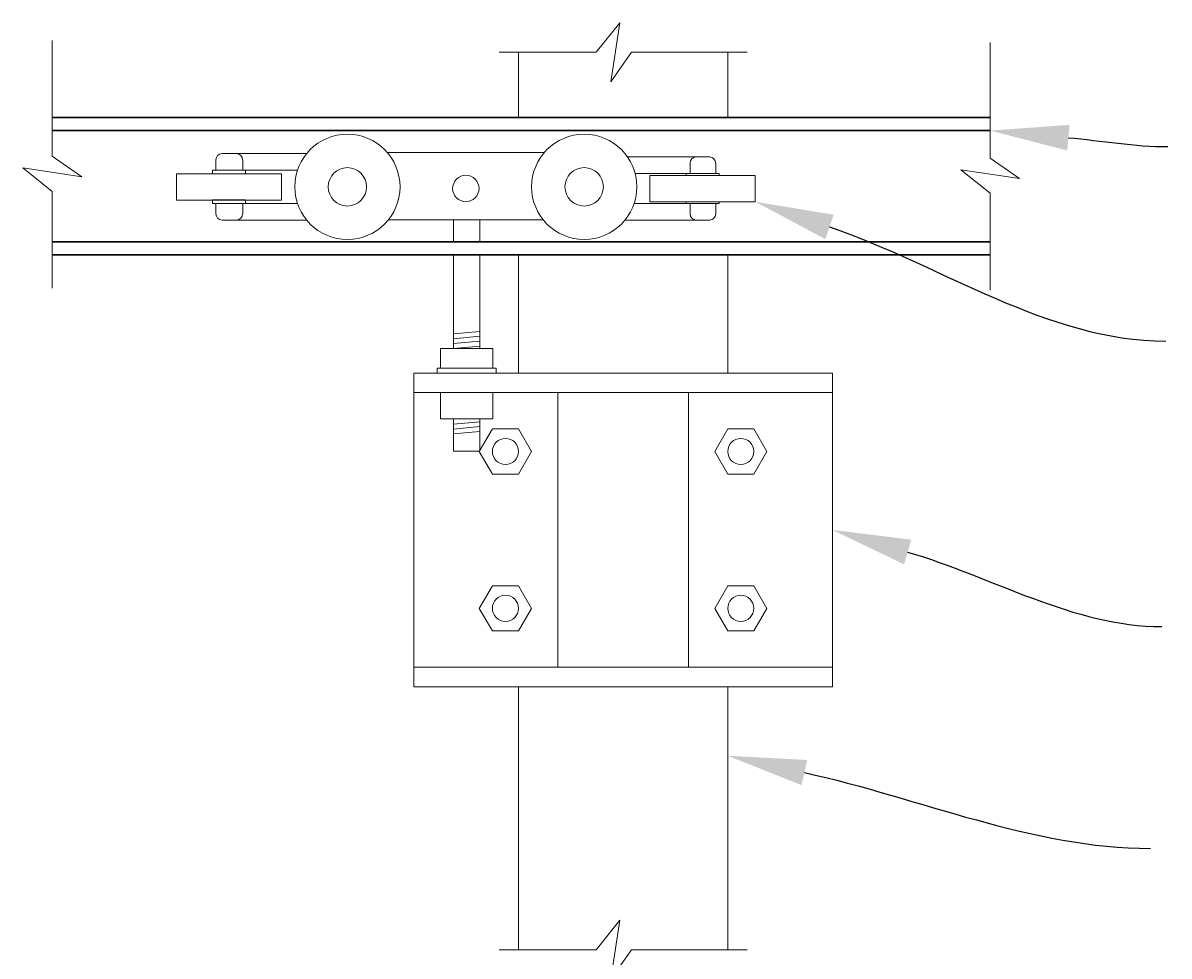
# Model space of a CAD drawing. Extents: x 99 to 5949, y 118 to 971.
# Drawn here: x 5785 to 5873, y 735 to 807 of the extents above; entities that cross this region are included whole.
import ezdxf
from ezdxf import colors
from ezdxf.entities.mleader import LeaderData, LeaderLine
from ezdxf.math import Vec2, Vec3

# ---------------------------------------------------------------- set-up
doc = ezdxf.new("R2010")
doc.units = 0
doc.header["$LTSCALE"] = 10
doc.header["$MEASUREMENT"] = 0
doc.layers.add('1HDWE', color=4, linetype='CONTINUOUS')
for name, color, linetype, lineweight in [('2', 5, 'CONTINUOUS', 30), ('3', 6, 'CONTINUOUS', 20), ('4', 80, 'CONTINUOUS', 15), ('5', 50, 'CONTINUOUS', 9)]:
    doc.layers.add(name, color=color, linetype=linetype, lineweight=lineweight)
doc.styles.get("Standard").update_dxf_attribs({"font": 'txt.shx', "height": 0.09375})

msp = doc.modelspace()

# ---------------------------------------------------------------- linework, layer by layer
at = {"layer": '1HDWE'}
msp.add_line((5802.1843, 793.2577), (5799.66949, 793.2577), dxfattribs=at)
at = {"layer": '2'}
for p, q in [((5859.14137, 799.572), (5787.41274, 799.572)), ((5859.14137, 798.57201), (5787.41274, 798.57201)), ((5859.14137, 790.07209), (5787.41274, 790.07209)), ((5859.14137, 789.0721), (5787.41274, 789.0721))]:
    msp.add_line(p, q, dxfattribs=at)
at = {"layer": '3'}
for p, q in [((5800.39091, 796.82699), (5806.87208, 796.82699)), ((5813.02964, 796.89675), (5825.03738, 796.89675)), ((5799.92097, 796.32512), (5799.92097, 795.53867)), ((5831.38895, 796.57082), (5837.67611, 796.57082)), ((5838.14606, 796.06894), (5838.14606, 795.2825)), ((5796.9032, 795.26955), (5804.95059, 795.26955)), ((5796.9032, 793.2577), (5796.9032, 795.26955)), ((5799.66949, 795.53867), (5799.66949, 795.28518)), ((5804.95059, 793.2577), (5804.95059, 795.26955)), ((5841.16383, 795.14381), (5833.11644, 795.14381)), ((5833.11644, 793.13196), (5833.11644, 795.14381)), ((5838.39754, 795.2825), (5838.39754, 795.15474)), ((5841.16383, 793.13196), (5841.16383, 795.14381)), ((5796.9032, 793.2577), (5804.95059, 793.2577)), ((5799.66949, 793.00421), (5799.66949, 793.2577)), ((5799.92097, 792.21777), (5799.92097, 793.00421)), ((5841.16383, 793.13196), (5833.11644, 793.13196)), ((5838.14606, 792.21777), (5838.14606, 793.00421)), ((5838.39754, 793.00421), (5838.39754, 793.13196)), ((5800.39091, 791.71589), (5806.87246, 791.71589)), ((5813.12313, 791.75928), (5824.9439, 791.75928)), ((5818.09682, 791.75928), (5818.09682, 790.07209)), ((5820.10867, 791.75928), (5820.10867, 790.07209)), ((5831.19457, 791.71589), (5837.67611, 791.71589)), ((5818.09964, 789.0721), (5818.09964, 781.90038)), ((5820.09964, 789.0721), (5820.09964, 781.90038)), ((5817.09964, 781.90038), (5821.09964, 781.90038)), ((5817.09964, 781.90038), (5817.09964, 780.40038)), ((5821.09964, 781.90038), (5821.09964, 780.40038)), ((5816.84364, 780.40038), (5821.35564, 780.40038)), ((5816.84364, 780.40038), (5816.84364, 780.02438)), ((5821.35564, 780.40038), (5821.35564, 780.02438)), ((5815.06506, 780.02612), (5847.06506, 780.02612)), ((5815.06506, 780.02612), (5815.06506, 778.52612)), ((5847.06506, 780.02612), (5847.06506, 778.52612)), ((5815.06506, 778.52612), (5847.06506, 778.52612)), ((5817.09964, 778.52438), (5817.09964, 776.52439)), ((5821.09964, 778.52438), (5821.09964, 776.52439)), ((5817.09964, 776.52439), (5821.09964, 776.52439)), ((5818.09964, 776.52289), (5818.09964, 774.05882)), ((5820.09964, 776.52289), (5820.09964, 774.05882)), ((5818.09964, 774.05882), (5820.09964, 774.05882)), ((5815.06506, 757.52612), (5847.06506, 757.52612)), ((5815.06506, 756.02612), (5815.06506, 757.52612)), ((5847.06506, 757.52612), (5847.06506, 756.02612)), ((5815.06506, 756.02612), (5847.06506, 756.02612))]:
    msp.add_line(p, q, dxfattribs=at)
for centre in [(5809.9802, 794.27168), (5828.08682, 794.27168)]:
    msp.add_circle(centre, 4.02369, dxfattribs=at)
for centre, start, end in [((5800.42393, 796.32512), 93.7640349, 180), ((5837.64309, 796.06894), 0, 86.2359651), ((5800.42393, 792.21777), 180, 266.2359651), ((5837.64309, 792.21777), 273.7640349, 0)]:
    msp.add_arc(centre, 0.50296, start, end, dxfattribs=at)
at = {"layer": '4'}
for p, q in [((5823.06506, 804.56289), (5823.06506, 799.572)), ((5839.06506, 804.56289), (5839.06506, 799.572)), ((5823.06506, 789.0721), (5823.06506, 780.02612)), ((5839.06506, 789.0721), (5839.06506, 780.02612)), ((5815.06506, 757.52612), (5815.06506, 778.52612)), ((5826.06506, 778.52612), (5826.06506, 757.52612)), ((5836.06506, 778.52612), (5836.06506, 757.52612)), ((5847.06506, 757.52612), (5847.06506, 778.52612)), ((5821.06506, 775.75817), (5820.06506, 774.02612)), ((5823.06506, 775.75817), (5821.06506, 775.75817)), ((5824.06506, 774.02612), (5823.06506, 775.75817)), ((5838.06506, 774.02612), (5839.06506, 775.75817)), ((5839.06506, 775.75817), (5841.06506, 775.75817)), ((5841.06506, 775.75817), (5842.06506, 774.02612)), ((5820.06506, 774.02612), (5821.06506, 772.29406)), ((5823.06506, 772.29406), (5824.06506, 774.02612)), ((5839.06506, 772.29406), (5838.06506, 774.02612)), ((5842.06506, 774.02612), (5841.06506, 772.29406)), ((5821.06506, 772.29406), (5823.06506, 772.29406)), ((5841.06506, 772.29406), (5839.06506, 772.29406)), ((5821.06506, 763.75817), (5820.06506, 762.02612)), ((5823.06506, 763.75817), (5821.06506, 763.75817)), ((5824.06506, 762.02612), (5823.06506, 763.75817)), ((5838.06506, 762.02612), (5839.06506, 763.75817)), ((5839.06506, 763.75817), (5841.06506, 763.75817)), ((5841.06506, 763.75817), (5842.06506, 762.02612)), ((5820.06506, 762.02612), (5821.06506, 760.29407)), ((5823.06506, 760.29407), (5824.06506, 762.02612)), ((5839.06506, 760.29407), (5838.06506, 762.02612)), ((5842.06506, 762.02612), (5841.06506, 760.29407)), ((5821.06506, 760.29407), (5823.06506, 760.29407)), ((5841.06506, 760.29407), (5839.06506, 760.29407)), ((5823.06506, 756.02612), (5823.06506, 735.91479)), ((5839.06506, 756.02612), (5839.06506, 735.91479))]:
    msp.add_line(p, q, dxfattribs=at)
msp.add_arc((5801.46548, 796.32512), 0.50296, 0, 86.2359651, dxfattribs=at)
at = {"layer": '5'}
for p, q in [((5801.97115, 796.32512), (5801.97115, 795.53867)), ((5836.18769, 796.06894), (5836.18769, 795.2825)), ((5799.66949, 795.53867), (5802.1843, 795.53867)), ((5799.92097, 795.53867), (5806.16135, 795.53867)), ((5802.1843, 795.53867), (5802.1843, 795.28518)), ((5831.98148, 795.2825), (5838.39754, 795.2825)), ((5835.88273, 795.2825), (5835.88273, 795.15474)), ((5802.1843, 793.00421), (5802.1843, 793.2577)), ((5799.66949, 793.00421), (5802.1843, 793.00421)), ((5799.92097, 793.00421), (5806.16135, 793.00421)), ((5801.97115, 792.21777), (5801.97115, 793.00421)), ((5831.90568, 793.00421), (5838.39754, 793.00421)), ((5835.88273, 793.00421), (5835.88273, 793.13196)), ((5836.18769, 792.21777), (5836.18769, 793.00421)), ((5818.09964, 783.02538), (5820.09964, 783.21288)), ((5818.09964, 782.65038), (5820.09964, 782.83788)), ((5818.09964, 782.27538), (5820.09964, 782.46288)), ((5818.09964, 781.90038), (5820.09964, 782.08788)), ((5818.09964, 776.48967), (5818.87736, 776.52439)), ((5818.09964, 776.11467), (5820.09964, 776.30217)), ((5818.09964, 775.73967), (5820.09964, 775.92717)), ((5818.09964, 775.36467), (5820.09964, 775.55217))]:
    msp.add_line(p, q, dxfattribs=at)
at = {"layer": '5', "flags": 128}
for points in [[(5821.59625, 804.56289), (5829.00404, 804.56289), (5830.80264, 806.81007), (5830.12817, 802.31571), (5831.70195, 804.56289), (5840.55046, 804.56289)], [(5787.41274, 786.50883), (5787.41274, 793.91662), (5785.16556, 795.71523), (5789.65992, 795.04075), (5787.41274, 796.61454), (5787.41274, 805.46305)], [(5859.14137, 786.3682), (5859.14137, 793.77599), (5856.89419, 795.57459), (5861.38855, 794.90012), (5859.14137, 796.4739), (5859.14137, 805.32241)], [(5821.59625, 735.91479), (5829.00404, 735.91479), (5830.80264, 738.16197), (5830.12817, 733.66761), (5831.70195, 735.91479), (5840.55046, 735.91479)]]:
    msp.add_lwpolyline(points, dxfattribs=at)
at = {"layer": '5'}
for centre, radius in [((5809.9802, 794.27168), 1.46785), ((5819.0365, 794.14453), 1.00915), ((5828.08682, 794.27168), 1.46785), ((5822.06506, 774.02612), 1), ((5840.06506, 774.02612), 1), ((5822.06506, 762.02612), 1), ((5840.06506, 762.02612), 1)]:
    msp.add_circle(centre, radius, dxfattribs=at)
for centre, start, end in [((5836.69065, 796.06894), 93.7640349, 180), ((5801.46548, 792.21777), 273.7640349, 0), ((5836.69065, 792.21777), 180, 266.2359651)]:
    msp.add_arc(centre, 0.50296, start, end, dxfattribs=at)

# ---------------------------------------------------------------- leaders
ml = msp.add_multileader_mtext('Standard', dxfattribs=at)
ml.set_content('', color=256)
ml.set_leader_properties()
ml.build(insert=Vec2(0, 0))
ml.multileader.update_dxf_attribs({"leader_type": 2, "text_right_attachment_type": 6, "dogleg_length": 0.36, "arrow_head_size": 6})
ctx = ml.context
ctx.base_point, ctx.char_height, ctx.arrow_head_size, ctx.landing_gap_size, ctx.plane_origin = Vec3(5872.72467, 797.34377), 0.09375, 6, 0.09, Vec3(5881.71656, 797.73656)
ctx.right_attachment = 6
notes = []
notes.append((ctx, [(0, (1, 1, 0), (5872.36467, 797.34377), (1, 0), 0.36, [(0, [(5859.14137, 798.57201)], 0, [])])]))
ctx.mtext.insert, ctx.mtext.flow_direction = Vec3(5872.81467, 797.39064), 5
ml = msp.add_multileader_mtext('Standard', dxfattribs=at)
ml.set_content('', color=256)
ml.set_leader_properties()
ml.build(insert=Vec2(0, 0))
ml.multileader.update_dxf_attribs({"leader_type": 2, "text_right_attachment_type": 6, "dogleg_length": 0.36, "arrow_head_size": 6})
ctx = ml.context
ctx.base_point, ctx.char_height, ctx.arrow_head_size, ctx.landing_gap_size, ctx.plane_origin = Vec3(5872.56535, 782.46796), 0.09375, 6, 0.09, Vec3(5881.71656, 782.86075)
ctx.right_attachment = 6
notes.append((ctx, [(0, (1, 1, 0), (5872.20535, 782.46796), (1, 0), 0.36, [(0, [(5841.16383, 793.13196)], 0, [])])]))
ctx.mtext.insert, ctx.mtext.flow_direction = Vec3(5872.65535, 782.51483), 5
ml = msp.add_multileader_mtext('Standard', dxfattribs=at)
ml.set_content('', color=256)
ml.set_leader_properties()
ml.build(insert=Vec2(0, 0))
ml.multileader.update_dxf_attribs({"leader_type": 2, "text_right_attachment_type": 6, "dogleg_length": 0.36, "arrow_head_size": 6})
ctx = ml.context
ctx.base_point, ctx.char_height, ctx.arrow_head_size, ctx.landing_gap_size, ctx.plane_origin = Vec3(5872.27326, 760.62823), 0.09375, 6, 0.09, Vec3(5881.71656, 761.02102)
ctx.right_attachment = 6
notes.append((ctx, [(0, (1, 1, 0), (5871.91326, 760.62823), (1, 0), 0.36, [(0, [(5847.06506, 768.02612)], 0, [])])]))
ctx.mtext.insert, ctx.mtext.flow_direction = Vec3(5872.36326, 760.67511), 5
ml = msp.add_multileader_mtext('Standard', dxfattribs=at)
ml.set_content('', color=256)
ml.set_leader_properties()
ml.build(insert=Vec2(0, 0))
ml.multileader.update_dxf_attribs({"leader_type": 2, "text_right_attachment_type": 6, "dogleg_length": 0.36, "arrow_head_size": 6})
ctx = ml.context
ctx.base_point, ctx.char_height, ctx.arrow_head_size, ctx.landing_gap_size, ctx.plane_origin = Vec3(5871.38647, 743.65923), 0.09375, 6, 0.09, Vec3(5881.71656, 744.05202)
ctx.right_attachment = 6
notes.append((ctx, [(0, (1, 1, 0), (5871.02647, 743.65923), (1, 0), 0.36, [(0, [(5839.06506, 750.74953)], 0, [])])]))
ctx.mtext.insert, ctx.mtext.flow_direction = Vec3(5871.47647, 743.70611), 5
for ctx, leaders in notes:
    for number, flags, end, landing, length, lines in leaders:
        leader = LeaderData()
        leader.index, (leader.has_last_leader_line, leader.has_dogleg_vector, leader.attachment_direction) = number, flags
        leader.last_leader_point, leader.dogleg_vector, leader.dogleg_length = Vec3(end), Vec3(landing), length
        for number, points, colour, breaks in lines:
            line = LeaderLine()
            line.index, line.vertices, line.color, line.breaks = number, Vec3.list(points), colors.encode_raw_color(colour), breaks
            leader.lines.append(line)
        ctx.leaders.append(leader)

doc.saveas('drawing.dxf')
